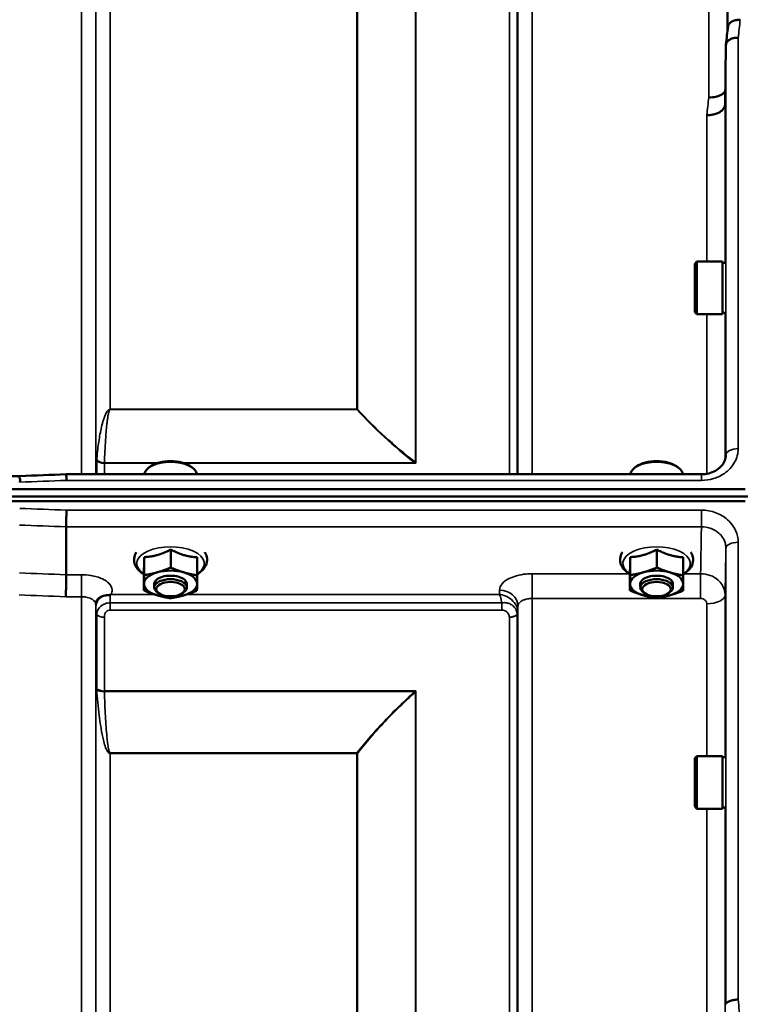
# Model space of a CAD drawing. Units: millimetres. Extents: x 138 to 11412, y -12 to 8155.
# Drawn here: x 3048 to 3224, y 4065 to 4306 of the extents above; entities that cross this region are included whole.
import ezdxf

# ---------------------------------------------------------------- set-up
doc = ezdxf.new("R2010")
doc.units = ezdxf.units.MM
doc.header["$LTSCALE"] = 27.5
doc.layers.add('Visible (ISO)', color=7, linetype='Continuous', lineweight=50)
doc.layers.add('Visible Narrow (ISO)', color=7, linetype='Continuous', lineweight=35)

msp = doc.modelspace()

# ---------------------------------------------------------------- linework, layer by layer
at = {"layer": 'Visible (ISO)'}
for p, q in [((3220.67, 4299.49), (3220.47, 4284.99)), ((3213.02, 4245.93), (3213.52, 4246.43)), ((3213.02, 4234.08), (3213.02, 4245.93)), ((3213.52, 4246.43), (3213.52, 4233.58)), ((3219.82, 4246.43), (3213.52, 4246.43)), ((3219.82, 4246.43), (3219.82, 4233.58)), ((3220.58, 4246.15), (3219.82, 4246.15)), ((3213.02, 4234.08), (3213.52, 4233.58)), ((3219.82, 4233.58), (3213.52, 4233.58)), ((3220.52, 4233.85), (3219.82, 4233.85)), ((3220.67, 4199.09), (3220.67, 4198.95)), ((3059.15, 4194.34), (3214.67, 4194.34)), ((3079.86, 4196.32), (3079.45, 4196.03)), ((3089.53, 4196.32), (3089.94, 4196.03)), ((3198.86, 4196.32), (3198.45, 4196.03)), ((3208.53, 4196.32), (3208.94, 4196.03)), ((3214.67, 4194.34), (3214.67, 4194.34)), ((2408.68, 4193.91), (3047.85, 4193.91)), ((2231.04, 4190.66), (3225.35, 4190.66)), ((2230.34, 4188.86), (3226.05, 4188.86)), ((3225.35, 4187.76), (2231.04, 4187.76)), ((3059.15, 4181.48), (3059.15, 4181.48)), ((3059.15, 4169.74), (3059.15, 4181.48)), ((3084.76, 4175.9), (3084.76, 4171.49)), ((3203.76, 4175.9), (3203.76, 4171.49)), ((3078.23, 4174.05), (3078.23, 4169.64)), ((3091.23, 4174), (3091.23, 4169.59)), ((3197.23, 4174.05), (3197.23, 4169.64)), ((3210.23, 4174), (3210.23, 4169.59)), ((3078.16, 4170.3), (3078.16, 4165.89)), ((3197.16, 4170.3), (3197.16, 4165.89)), ((3059.15, 4169.74), (3059.15, 4169.74)), ((3080.69, 4166.64), (3080.69, 4167.5)), ((3081.84, 4165.19), (3081.43, 4165.48)), ((3087.55, 4165.19), (3087.96, 4165.48)), ((3088.69, 4166.64), (3088.69, 4167.5)), ((3199.69, 4166.64), (3199.69, 4167.5)), ((3200.84, 4165.19), (3200.43, 4165.48)), ((3206.55, 4165.19), (3206.96, 4165.48)), ((3207.69, 4166.64), (3207.69, 4167.5)), ((3213.02, 4124.78), (3213.52, 4125.28)), ((3213.02, 4112.93), (3213.02, 4124.78)), ((3213.52, 4125.28), (3213.52, 4112.43)), ((3219.82, 4125.28), (3213.52, 4125.28)), ((3219.82, 4125.28), (3219.82, 4112.43)), ((3220.56, 4125.01), (3219.82, 4125.01)), ((3213.02, 4112.93), (3213.52, 4112.43)), ((3219.82, 4112.43), (3213.52, 4112.43)), ((3220.52, 4112.71), (3219.82, 4112.71))]:
    msp.add_line(p, q, dxfattribs=at)
for centre, major_axis, start_param, end_param in [((3084.69, 4194.18), (-6.43, 0), 3.191072, 6.233706), ((3084.69, 4194.61), (-5.93, 0), 3.757072, 5.667706), ((3203.69, 4194.18), (-6.43, 0), 3.191072, 6.233706), ((3203.69, 4194.61), (-5.93, 0), 3.757072, 5.667706), ((3084.69, 4167.5), (-6.5, 0), 5.227261, 6.274459), ((3084.69, 4167.5), (-6.5, 0), 4.180064, 5.227261), ((3084.69, 4167.5), (6.5, 0), 6.274459, 7.321656), ((3203.69, 4167.5), (-6.5, 0), 5.227261, 6.274459), ((3203.69, 4167.5), (-6.5, 0), 4.180064, 5.227261), ((3203.69, 4167.5), (6.5, 0), 6.274459, 7.321656), ((3084.69, 4166.64), (4, 0), 5.667706, 10.040258), ((3084.69, 4167.5), (4, 0), 6.276769, 9.431195), ((3203.69, 4166.64), (4, 0), 5.667706, 10.040258), ((3203.69, 4167.5), (4, 0), 6.276769, 9.431195), ((3084.69, 4167.5), (-6.5, 0), 6.274459, 7.321656), ((3084.69, 4167.5), (6.5, 0), 5.227261, 6.274459), ((3203.69, 4167.5), (-6.5, 0), 6.274459, 7.321656), ((3203.69, 4167.5), (6.5, 0), 5.227261, 6.274459), ((3084.69, 4167.5), (6.5, 0), 4.180064, 5.227261), ((3203.69, 4167.5), (6.5, 0), 4.180064, 5.227261)]:
    msp.add_ellipse(centre, major_axis=major_axis, ratio=0.5, start_param=start_param, end_param=end_param, dxfattribs=at)
for centre in [(3084.69, 4166.21), (3203.69, 4166.21)]:
    msp.add_ellipse(centre, major_axis=(-3.5, 0), ratio=0.5, dxfattribs=at)
for points, knots in [([(3224.17, 4305.69), (3224.16, 4305.69), (3224.15, 4305.69), (3223.94, 4305.66), (3223.73, 4305.64), (3223.32, 4305.6), (3223.12, 4305.58), (3222.68, 4305.49), (3222.37, 4305.41), (3221.87, 4305.06), (3221.62, 4304.84), (3221.34, 4304.46), (3221.28, 4304.35), (3221.21, 4304.16), (3221.19, 4304.08), (3221.18, 4304)], [-0.0021992, -0.0021992, -0.0021992, -0.0021992, 0, 0, 0.0638457, 0.0638457, 0.1268486, 0.1268486, 0.2098761, 0.2098761, 0.2579986, 0.2579986, 0.2777709, 0.2777709, 0.2916778, 0.2916778, 0.2916778, 0.2916778]), ([(3220.67, 4299.49), (3220.67, 4299.74), (3220.76, 4299.98), (3221.06, 4300.43), (3221.28, 4300.63), (3221.63, 4300.85), (3221.72, 4300.89), (3222.02, 4301.04), (3222.26, 4301.12), (3222.88, 4301.26), (3223.27, 4301.3), (3223.67, 4301.29)], [0, 0, 0, 0, 0.1170892, 0.1170892, 0.2342395, 0.2342395, 0.2685716, 0.2685716, 0.3515061, 0.3515061, 0.4703148, 0.4703148, 0.4703148, 0.4703148]), ([(3216.47, 4286.66), (3217.07, 4286.64), (3217.65, 4286.7), (3218.2, 4286.82), (3218.27, 4286.84), (3218.34, 4286.86), (3218.41, 4286.88), (3218.87, 4287), (3219.29, 4287.18), (3219.65, 4287.4), (3219.76, 4287.47), (3219.87, 4287.54), (3219.98, 4287.62), (3220.19, 4287.78), (3220.37, 4287.96), (3220.51, 4288.15)], [-0.0009682, -0.0009682, -0.0009682, -0.0009682, 0.177253, 0.177253, 0.177253, 0.2006408, 0.2006408, 0.2006408, 0.3531595, 0.3531595, 0.3531595, 0.4022291, 0.4022291, 0.4022291, 0.5032714, 0.5032714, 0.5032714, 0.5032714]), ([(3220.47, 4284.99), (3220.47, 4284.66), (3220.37, 4284.32), (3219.91, 4283.63), (3219.6, 4283.3), (3218.93, 4282.92), (3218.71, 4282.81), (3218.28, 4282.65), (3218.09, 4282.58), (3217.6, 4282.45), (3217.29, 4282.4), (3216.66, 4282.33), (3216.33, 4282.31), (3215.99, 4282.3), (3215.98, 4282.3), (3215.97, 4282.3)], [0.0001437, 0.0001437, 0.0001437, 0.0001437, 0.155002, 0.155002, 0.2769862, 0.2769862, 0.3318288, 0.3318288, 0.3731331, 0.3731331, 0.4354992, 0.4354992, 0.4979203, 0.4979203, 0.4999803, 0.4999803, 0.4999803, 0.4999803]), ([(3214.67, 4194.34), (3215.27, 4194.34), (3215.88, 4194.41), (3217.04, 4194.7), (3217.59, 4194.92), (3218.58, 4195.47), (3219.02, 4195.8), (3219.75, 4196.54), (3220.05, 4196.96), (3220.48, 4197.82), (3220.61, 4198.29), (3220.66, 4198.84), (3220.67, 4198.93), (3220.67, 4199.02)], [0, 0, 0, 0, 0.1808781, 0.1808781, 0.3642629, 0.3642629, 0.54813, 0.54813, 0.7383709, 0.7383709, 0.9426711, 0.9426711, 0.9818275, 0.9818275, 0.9818275, 0.9818275]), ([(3059.21, 4192.85), (3059.2, 4193.19), (3059.19, 4193.48), (3059.18, 4193.89), (3059.17, 4194.03), (3059.17, 4194.17), (3059.17, 4194.2), (3059.16, 4194.3), (3059.16, 4194.33), (3059.15, 4194.33)], [-0.000801, -0.000801, -0.000801, -0.000801, 0.1160188, 0.1160188, 0.1999805, 0.1999805, 0.2332321, 0.2332321, 0.3122084, 0.3122084, 0.3122084, 0.3122084]), ([(3047.76, 4192.42), (3047.76, 4192.43), (3047.77, 4192.43), (3047.82, 4192.55), (3047.84, 4192.65), (3047.87, 4192.86), (3047.87, 4192.95), (3047.83, 4193.22), (3047.77, 4193.38), (3047.71, 4193.6), (3047.7, 4193.71), (3047.79, 4193.84), (3047.85, 4193.91), (3047.85, 4193.91)], [-0.9707782, -0.9707782, -0.9707782, -0.9707782, -0.9627915, -0.9627915, -0.8250648, -0.8250648, -0.692519, -0.692519, -0.4273441, -0.4273441, -0.2271722, -0.2271722, -0.1380283, -0.1380283, -0.1380283, -0.1380283]), ([(3059.21, 4185.55), (3059.21, 4185.55), (3059.21, 4185.54), (3059.2, 4185.21), (3059.2, 4184.84), (3059.18, 4184.07), (3059.17, 4183.67), (3059.16, 4182.92), (3059.16, 4182.56), (3059.15, 4181.94), (3059.15, 4181.68), (3059.15, 4181.48)], [-0.4683811, -0.4683811, -0.4683811, -0.4683811, -0.4675801, -0.4675801, -0.3515625, -0.3515625, -0.2343503, -0.2343503, -0.1171674, -0.1171674, 0, 0, 0, 0]), ([(3076.31, 4175.24), (3076.16, 4175), (3076.04, 4174.76), (3075.76, 4174), (3075.7, 4173.45), (3075.85, 4172.44), (3076.04, 4171.97), (3076.64, 4171.04), (3077.08, 4170.61), (3077.78, 4170.1), (3077.96, 4169.98), (3078.16, 4169.86)], [4.408696, 4.408696, 4.408696, 4.408696, 4.540978, 4.540978, 4.795723, 4.795723, 5.033665, 5.033665, 5.322394, 5.322394, 5.422396, 5.422396, 5.422396, 5.422396]), ([(3091.23, 4169.86), (3091.52, 4170.03), (3091.8, 4170.22), (3092.62, 4170.9), (3093.09, 4171.45), (3093.59, 4172.6), (3093.68, 4173.16), (3093.58, 4174.2), (3093.41, 4174.67), (3093.14, 4175.14), (3093.11, 4175.19), (3093.08, 4175.24)], [0.878243, 0.878243, 0.878243, 0.878243, 1.026975, 1.026975, 1.367365, 1.367365, 1.629423, 1.629423, 1.865348, 1.865348, 1.891942, 1.891942, 1.891942, 1.891942]), ([(3195.31, 4175.24), (3195.16, 4175), (3195.04, 4174.76), (3194.76, 4174), (3194.7, 4173.45), (3194.85, 4172.44), (3195.04, 4171.97), (3195.64, 4171.04), (3196.08, 4170.61), (3196.78, 4170.1), (3196.96, 4169.98), (3197.16, 4169.86)], [4.408696, 4.408696, 4.408696, 4.408696, 4.540978, 4.540978, 4.795723, 4.795723, 5.033665, 5.033665, 5.322394, 5.322394, 5.422396, 5.422396, 5.422396, 5.422396]), ([(3210.23, 4169.86), (3210.52, 4170.03), (3210.8, 4170.22), (3211.62, 4170.9), (3212.09, 4171.45), (3212.59, 4172.6), (3212.68, 4173.16), (3212.58, 4174.2), (3212.41, 4174.67), (3212.14, 4175.14), (3212.11, 4175.19), (3212.08, 4175.24)], [0.878243, 0.878243, 0.878243, 0.878243, 1.026975, 1.026975, 1.367365, 1.367365, 1.629423, 1.629423, 1.865348, 1.865348, 1.891942, 1.891942, 1.891942, 1.891942]), ([(3059.06, 4164.34), (3059.06, 4164.35), (3059.06, 4164.35), (3059.07, 4164.79), (3059.08, 4165.28), (3059.1, 4166.29), (3059.11, 4166.81), (3059.13, 4167.82), (3059.13, 4168.29), (3059.14, 4169.12), (3059.15, 4169.47), (3059.15, 4169.74)], [-0.0015255, -0.0015255, -0.0015255, -0.0015255, 0, 0, 0.1504998, 0.1504998, 0.3067848, 0.3067848, 0.4630307, 0.4630307, 0.6192555, 0.6192555, 0.6192555, 0.6192555]), ([(3066.62, 4163.42), (3066.6, 4163.38), (3066.58, 4163.34), (3066.54, 4163.25), (3066.52, 4163.2), (3066.48, 4163.09), (3066.46, 4163.02), (3066.43, 4162.89), (3066.41, 4162.82), (3066.4, 4162.68), (3066.39, 4162.6), (3066.39, 4162.53)], [-1.385812, -1.385812, -1.385812, -1.385812, -1.3444766, -1.3444766, -1.3031411, -1.3031411, -1.2618056, -1.2618056, -1.2204702, -1.2204702, -1.1791347, -1.1791347, -1.1791347, -1.1791347]), ([(3068.31, 4164.57), (3067.88, 4164.47), (3067.49, 4164.29), (3066.93, 4163.85), (3066.75, 4163.63), (3066.62, 4163.42)], [0, 0, 0, 0, 0.155503, 0.155503, 0.281867, 0.281867, 0.281867, 0.281867]), ([(3069.91, 4164.82), (3069.88, 4164.81), (3069.85, 4164.8), (3069.76, 4164.78), (3069.69, 4164.77), (3069.53, 4164.74), (3069.41, 4164.73), (3068.99, 4164.69), (3068.65, 4164.65), (3068.31, 4164.57)], [0, 0, 0, 0, 0.0107836, 0.0107836, 0.0290124, 0.0290124, 0.0609499, 0.0609499, 0.1272002, 0.1272002, 0.1272002, 0.1272002]), ([(3070.11, 4164.91), (3070.11, 4164.91), (3070.11, 4164.9), (3070.04, 4164.88), (3069.97, 4164.85), (3069.91, 4164.82)], [-0.00150041, -0.00150041, -0.00150041, -0.00150041, 0, 0, 0.02476937, 0.02476937, 0.02476937, 0.02476937]), ([(3066.39, 4162.53), (3066.39, 4162.52), (3066.39, 4162.51), (3066.39, 4162.5), (3066.39, 4162.5), (3066.39, 4162.5)], [0.88725951, 0.88725951, 0.88725951, 0.88725951, 0.8984109, 0.8984109, 0.89984796, 0.89984796, 0.89984796, 0.89984796]), ([(3223.67, 4065.67), (3223.67, 4065.67), (3223.66, 4065.67), (3223.27, 4065.65), (3222.88, 4065.61), (3222.16, 4065.47), (3221.83, 4065.38), (3221.27, 4065.17), (3221.05, 4065.05), (3220.75, 4064.78), (3220.67, 4064.65), (3220.67, 4064.51)], [-0.0007866, -0.0007866, -0.0007866, -0.0007866, 0, 0, 0.1180269, 0.1180269, 0.2352981, 0.2352981, 0.3524531, 0.3524531, 0.469547, 0.469547, 0.469547, 0.469547])]:
    msp.add_open_spline(points, degree=3, knots=knots, dxfattribs=at)
for points in [[(3220.68, 4299.64), (3220.85, 4301.1), (3221.01, 4302.55), (3221.18, 4304)], [(3220.67, 4199.09), (3220.67, 4199.07), (3220.67, 4199.04), (3220.67, 4199.02)], [(3047.85, 4193.91), (3051.62, 4194.05), (3055.39, 4194.19), (3059.15, 4194.33)]]:
    msp.add_open_spline(points, degree=3, dxfattribs=at)
for points, weights in [([(3081.49, 4174.57), (3083.01, 4175), (3084.76, 4175.9)], [1, 1.05008356558, 1.02350695612]), ([(3084.76, 4175.9), (3086.49, 4174.98), (3087.99, 4174.54)], [1.02350695612, 1.05008356558, 1]), ([(3200.49, 4174.57), (3202.01, 4175), (3203.76, 4175.9)], [1, 1.05008356558, 1.02350695612]), ([(3203.76, 4175.9), (3205.49, 4174.98), (3206.99, 4174.54)], [1.02350695612, 1.05008356558, 1]), ([(3078.2, 4171.77), (3078.21, 4172.64), (3078.23, 4174.05)], [1, 1.05008356558, 1.02350695612]), ([(3078.23, 4174.05), (3079.98, 4174.14), (3081.49, 4174.57)], [1.02350695612, 1.05008356558, 1]), ([(3087.99, 4174.54), (3089.49, 4174.1), (3091.23, 4174)], [1, 1.05008356558, 1.02350695612]), ([(3197.2, 4171.77), (3197.21, 4172.64), (3197.23, 4174.05)], [1, 1.05008356558, 1.02350695612]), ([(3197.23, 4174.05), (3198.98, 4174.14), (3200.49, 4174.57)], [1.02350695612, 1.05008356558, 1]), ([(3206.99, 4174.54), (3208.49, 4174.1), (3210.23, 4174)], [1, 1.05008356558, 1.02350695612]), ([(3078.16, 4170.3), (3078.18, 4170.9), (3078.2, 4171.77)], [1.02350695612, 1.05008356558, 1]), ([(3078.23, 4169.64), (3079.98, 4169.9), (3081.49, 4170.33)], [1, 1.0379548493, 1]), ([(3081.49, 4170.33), (3083.01, 4170.76), (3084.76, 4171.49)], [1, 1.0379548493, 1]), ([(3084.76, 4171.49), (3086.49, 4170.75), (3087.99, 4170.3)], [1, 1.0379548493, 1]), ([(3087.99, 4170.3), (3089.49, 4169.86), (3091.23, 4169.59)], [1, 1.0379548493, 1]), ([(3197.16, 4170.3), (3197.18, 4170.9), (3197.2, 4171.77)], [1.02350695612, 1.05008356558, 1]), ([(3197.23, 4169.64), (3198.98, 4169.9), (3200.49, 4170.33)], [1, 1.0379548493, 1]), ([(3200.49, 4170.33), (3202.01, 4170.76), (3203.76, 4171.49)], [1, 1.0379548493, 1]), ([(3203.76, 4171.49), (3205.49, 4170.75), (3206.99, 4170.3)], [1, 1.0379548493, 1]), ([(3206.99, 4170.3), (3208.49, 4169.86), (3210.23, 4169.59)], [1, 1.0379548493, 1]), ([(3078.2, 4167.53), (3078.21, 4168.4), (3078.23, 4169.64)], [1, 1.0379548493, 1]), ([(3091.23, 4169.59), (3091.21, 4168.35), (3091.19, 4167.48)], [1, 1.0379548493, 1]), ([(3197.2, 4167.53), (3197.21, 4168.4), (3197.23, 4169.64)], [1, 1.0379548493, 1]), ([(3210.23, 4169.59), (3210.21, 4168.35), (3210.19, 4167.48)], [1, 1.0379548493, 1]), ([(3078.16, 4165.89), (3078.18, 4166.66), (3078.2, 4167.53)], [1, 1.0379548493, 1]), ([(3081.4, 4164.7), (3079.9, 4165.15), (3078.16, 4165.89)], [1, 1.0379548493, 1]), ([(3091.16, 4165.83), (3089.41, 4165.1), (3087.9, 4164.68)], [1, 1.0379548493, 1]), ([(3091.19, 4167.48), (3091.18, 4166.61), (3091.16, 4165.83)], [1, 1.0379548493, 1]), ([(3197.16, 4165.89), (3197.18, 4166.66), (3197.2, 4167.53)], [1, 1.0379548493, 1]), ([(3200.4, 4164.7), (3198.9, 4165.15), (3197.16, 4165.89)], [1, 1.0379548493, 1]), ([(3210.16, 4165.83), (3208.41, 4165.1), (3206.9, 4164.68)], [1, 1.0379548493, 1]), ([(3210.19, 4167.48), (3210.18, 4166.61), (3210.16, 4165.83)], [1, 1.0379548493, 1]), ([(3084.63, 4163.99), (3082.9, 4164.26), (3081.4, 4164.7)], [1, 1.0379548493, 1]), ([(3087.9, 4164.68), (3086.38, 4164.25), (3084.63, 4163.99)], [1, 1.0379548493, 1]), ([(3203.63, 4163.99), (3201.9, 4164.26), (3200.4, 4164.7)], [1, 1.0379548493, 1]), ([(3206.9, 4164.68), (3205.38, 4164.25), (3203.63, 4163.99)], [1, 1.0379548493, 1])]:
    msp.add_rational_spline(points, weights, degree=2, dxfattribs=at)
at = {"layer": 'Visible Narrow (ISO)'}
for p, q in [((3221.17, 4303.93), (3221.17, 4595.73)), ((3062.89, 4194.34), (3062.89, 4568.71)), ((3173.25, 4568.71), (3173.25, 4194.34)), ((3066.39, 4565.24), (3066.39, 4194.34)), ((3169.75, 4194.34), (3169.75, 4565.24)), ((3066.41, 4194.34), (3066.41, 4562.18)), ((3169.53, 4561.04), (3169.53, 4194.34)), ((3169.73, 4562.18), (3169.73, 4194.34)), ((3069.91, 4558.71), (3069.91, 4210.27)), ((3130.33, 4210.27), (3130.33, 4558.71)), ((3130.47, 4558.71), (3130.47, 4210.27)), ((3144.63, 4197.27), (3144.63, 4559.7)), ((3144.77, 4559.71), (3144.77, 4197.04)), ((3167.64, 4194.34), (3167.64, 4559.71)), ((3216.47, 4286.66), (3216.47, 4340.74)), ((3220.97, 4339.29), (3220.97, 4302.21)), ((3223.67, 4301.29), (3223.67, 4200.62)), ((3220.67, 4199.09), (3220.67, 4299.49)), ((3220.47, 4284.99), (3220.47, 4246.15)), ((3215.97, 4246.43), (3215.97, 4282.3)), ((3215.97, 4194.45), (3215.97, 4233.58)), ((3220.47, 4233.85), (3220.47, 4197.89)), ((3130.33, 4210.27), (3069.91, 4210.27)), ((3069.91, 4210.19), (3069.91, 4210.27)), ((3069.91, 4210.19), (3130.33, 4210.19)), ((3130.33, 4210.27), (3130.33, 4210.19)), ((3066.61, 4194.34), (3066.61, 4197.75)), ((3081.66, 4197.16), (3068.5, 4197.16)), ((3068.5, 4197.04), (3081.29, 4197.04)), ((3068.5, 4197.04), (3068.5, 4194.34)), ((3144.49, 4197.16), (3087.73, 4197.16)), ((3088.1, 4197.04), (3144.77, 4197.04)), ((3214.67, 4194.34), (3214.67, 4192.85)), ((3059.21, 4192.85), (3214.67, 4192.85)), ((3214.67, 4185.55), (3059.21, 4185.55)), ((3214.67, 4181.48), (3214.67, 4185.55)), ((3059.15, 4181.48), (3214.67, 4181.48)), ((3223.67, 4177.68), (3223.67, 4065.67)), ((3220.67, 4064.51), (3220.67, 4176.23)), ((3062.89, 4169.74), (3059.15, 4169.74)), ((3062.89, 4164.34), (3062.89, 4169.74)), ((3196.96, 4169.98), (3173.25, 4169.98)), ((3173.25, 4169.98), (3173.25, 4163.92)), ((3214.47, 4169.98), (3210.43, 4169.98)), ((3214.47, 4169.98), (3214.47, 4163.92)), ((3165.25, 4165.96), (3165.23, 4164.91)), ((3059.06, 4164.34), (3062.89, 4164.34)), ((3062.89, 2989.8), (3062.89, 4164.34)), ((3069.91, 4161.07), (3069.91, 4162.86)), ((3165.81, 4162.86), (3069.91, 4162.86)), ((3080.74, 4164.91), (3070.11, 4164.91)), ((3165.23, 4164.91), (3088.66, 4164.91)), ((3165.81, 4161.07), (3165.81, 4162.86)), ((3173.25, 4163.92), (3173.25, 2989.81)), ((3173.25, 4163.92), (3214.47, 4163.92)), ((3220.47, 4164.78), (3220.47, 4125.01)), ((3066.39, 4162.63), (3066.41, 4161.88)), ((3066.39, 4162.5), (3066.39, 2993.27)), ((3066.41, 2996.34), (3066.41, 4160.53)), ((3069.91, 4161.07), (3165.81, 4161.07)), ((3169.73, 4160.51), (3169.75, 4162.06)), ((3169.73, 4160.51), (3169.73, 2996.34)), ((3169.75, 2993.28), (3169.75, 4162.06)), ((3215.97, 4125.28), (3215.97, 4162.61)), ((3066.61, 4141.87), (3066.61, 4159.98)), ((3068.5, 4159.33), (3068.5, 4141.26)), ((3167.64, 2998.81), (3167.64, 4159.31)), ((3169.53, 4159.96), (3169.53, 2997.48)), ((3144.77, 4141.26), (3068.5, 4141.26)), ((3144.77, 4141.26), (3144.77, 2999.41)), ((3068.5, 4141.13), (3144.49, 4141.13)), ((3144.63, 2999.42), (3144.63, 4141.01)), ((3130.33, 4126.07), (3069.91, 4126.07)), ((3069.91, 4126.07), (3069.91, 4125.98)), ((3069.91, 4125.98), (3069.91, 3001.29)), ((3069.91, 4125.98), (3130.33, 4125.98)), ((3130.33, 4126.07), (3130.33, 4125.98)), ((3130.33, 3001.29), (3130.33, 4125.98)), ((3130.47, 4125.98), (3130.47, 3001.28)), ((3215.97, 4055.05), (3215.97, 4112.43)), ((3220.47, 4112.71), (3220.47, 4056.79))]:
    msp.add_line(p, q, dxfattribs=at)
for centre, major_axis, ratio, start_param, end_param in [((3217.05, 3778.71), (-59.48, -819.99), 0.049112, 4.01798, 4.024973), ((3209.52, 3778.71), (57.85, 789.99), 0.049569, 0.876047, 0.883238), ((3130.33, 4211.38), (1.48, 1.34), 0.481501, 4.302534, 4.388814), ((3130.33, 4211.38), (-2, 0), 0.553286, 1.570796, 1.640609), ((3223.67, 4199.08), (-3, 0), 0.514531, 4.712389, 6.274459), ((3068.09, 4195.58), (1.14, -3.1), 0.302104, 3.722863, 3.831238), ((3068.5, 4198.11), (-2, 0), 0.535632, 0.339837, 1.570796), ((3068.5, 4198.34), (-2, 0.06), 0.594625, 0.365265, 1.589889), ((3069.45, 4196.33), (-0.59, 1.52), 0.49319, 0.819098, 0.907451), ((3144.49, 4198.34), (1.24, 1.57), 0.41631, 4.226188, 4.326022), ((3144.49, 4198.34), (1.26, 1.55), 0.420628, 4.232897, 4.331462), ((3144.77, 4191.71), (8.55, -5.08), 0.47904, 1.847764, 1.879162), ((3144.77, 4191.74), (-3.84, 9.1), 0.239542, 5.22843, 5.260004), ((2786.54, 3778.71), (18712.37, 714.02), 0.021547, 1.555402, 1.556014), ((2786.54, 3779.71), (18712.37, -706.88), 0.022209, 1.557063, 1.557675), ((2786.41, 3777.13), (18712.37, -704.3), 0.022128, 1.557053, 1.557665), ((3223.67, 4176.22), (-3, 0), 0.485327, 4.712389, 6.274459), ((3084.69, 4172.45), (8.26, 0), 0.5, 5.625049, 10.082914), ((3203.69, 4172.45), (8.26, 0), 0.5, 5.625049, 10.082914), ((2626.23, 3783.15), (18185.58, -684.47), 0.022128, 1.547822, 1.548452), ((3165.25, 4162.08), (4.5, -0.08), 0.861596, 0.015024, 1.585605), ((2626.06, 3779.71), (18185.58, -681.02), 0.022017, 1.547808, 1.548438), ((3069.91, 4161.89), (-3.5, -0.06), 0.861596, 5.169936, 6.268171), ((3215.97, 4164.8), (4.5, 0), 0.484691, 4.712389, 6.274459), ((3069.91, 4160.54), (-3.5, 0), 0.48607, 0.008727, 0.339837), ((3166.22, 4160.54), (3.5, 0.1), 0.485924, 5.929714, 6.260221), ((3166.23, 4160.52), (3.5, 0), 0.486043, 5.943348, 6.274459), ((3068.5, 4160.3), (-2, 0), 0.48607, 0.339837, 1.570796), ((3167.64, 4160.33), (2, 0.06), 0.485962, 4.698745, 5.929705), ((3167.64, 4160.28), (2, 0), 0.486043, 4.712389, 5.943348), ((3068.5, 4142.18), (-2, 0), 0.462931, 0.339837, 1.570796), ((3068.5, 4141.93), (-2, -0.06), 0.398619, 0.334944, 1.559681), ((3144.49, 4141.93), (-1.36, 1.47), 0.283412, 1.869265, 1.96783), ((3144.49, 4141.93), (-1.34, 1.48), 0.280354, 1.87067, 1.970049), ((3130.33, 4126.86), (-1.58, 1.23), 0.324773, 1.817915, 1.903666), ((3130.33, 4126.86), (2, 0), 0.443935, 4.712389, 4.782202), ((3217.05, 3779.71), (-64.82, 820), 0.037748, 5.058631, 5.065624)]:
    msp.add_ellipse(centre, major_axis=major_axis, ratio=ratio, start_param=start_param, end_param=end_param, dxfattribs=at)
for points, knots in [([(3069.91, 4210.27), (3069.89, 4210.27), (3069.87, 4210.27), (3069.85, 4210.27), (3069.82, 4210.26), (3069.79, 4210.26), (3069.77, 4210.25), (3069.72, 4210.24), (3069.68, 4210.22), (3069.65, 4210.2), (3069.59, 4210.17), (3069.54, 4210.14), (3069.5, 4210.11), (3069.41, 4210.04), (3069.34, 4209.97), (3069.28, 4209.9), (3069.16, 4209.75), (3069.07, 4209.61), (3068.98, 4209.46), (3068.82, 4209.17), (3068.69, 4208.87), (3068.57, 4208.58), (3068.46, 4208.28), (3068.35, 4207.99), (3068.26, 4207.69), (3068.19, 4207.46), (3068.12, 4207.22), (3068.05, 4206.99), (3068.04, 4206.93), (3068.02, 4206.87), (3068.01, 4206.81), (3067.85, 4206.22), (3067.71, 4205.63), (3067.59, 4205.04), (3067.47, 4204.45), (3067.36, 4203.86), (3067.26, 4203.27), (3067.05, 4202), (3066.89, 4200.74), (3066.76, 4199.49), (3066.71, 4198.98), (3066.66, 4198.48), (3066.62, 4197.98)], [0, 0, 0, 0, 0.003018, 0.003018, 0.003018, 0.007019, 0.007019, 0.007019, 0.014764, 0.014764, 0.014764, 0.028919, 0.028919, 0.028919, 0.058064, 0.058064, 0.058064, 0.116572, 0.116572, 0.116572, 0.233469, 0.233469, 0.233469, 0.350358, 0.350358, 0.350358, 0.443719, 0.443719, 0.443719, 0.467263, 0.467263, 0.467263, 0.701048, 0.701048, 0.701048, 0.934782, 0.934782, 0.934782, 1.435992, 1.435992, 1.435992, 1.636003, 1.636003, 1.636003, 1.636003]), ([(3068.5, 4197.16), (3068.56, 4199.03), (3068.68, 4201.54), (3068.91, 4204.66), (3069.06, 4206.23), (3069.2, 4207.47), (3069.33, 4208.41), (3069.47, 4209.18), (3069.61, 4209.72), (3069.71, 4209.98), (3069.8, 4210.12), (3069.87, 4210.19), (3069.91, 4210.19)], [-1.636003, -1.636003, -1.636003, -1.636003, -0.934859, -0.701144, -0.467429, -0.350572, -0.233715, -0.116857, -0.058429, -0.029214, -0.014607, 0, 0, 0, 0]), ([(3214.67, 4192.85), (3215.67, 4192.85), (3217.7, 4193.15), (3220.69, 4194.58), (3223.06, 4197.16), (3223.67, 4199.47), (3223.67, 4200.62)], [0, 0, 0, 0, 0.301369, 0.602737, 1.004562, 1.406387, 1.406387, 1.406387, 1.406387]), ([(3223.67, 4177.68), (3223.67, 4178.19), (3223.61, 4178.7), (3223.32, 4180.01), (3222.99, 4180.78), (3222.14, 4182.13), (3221.64, 4182.71), (3220.26, 4183.93), (3219.26, 4184.53), (3217.09, 4185.33), (3215.88, 4185.55), (3214.67, 4185.55)], [0, 0, 0, 0, 0.174204, 0.174204, 0.452931, 0.452931, 0.696631, 0.696631, 1.044806, 1.044806, 1.406386, 1.406386, 1.406386, 1.406386]), ([(3214.67, 4181.48), (3214.65, 4180.47), (3214.64, 4179.45), (3214.58, 4176.21), (3214.54, 4173.97), (3214.49, 4171.16), (3214.48, 4170.57), (3214.47, 4169.98)], [-7.01837, -7.01837, -7.01837, -7.01837, -6.419475, -6.419475, -5.09947, -5.09947, -4.753257, -4.753257, -4.753257, -4.753257]), ([(3214.67, 4181.48), (3215.47, 4181.48), (3216.28, 4181.34), (3217.73, 4180.8), (3218.4, 4180.41), (3219.32, 4179.59), (3219.65, 4179.21), (3220.22, 4178.31), (3220.43, 4177.79), (3220.63, 4176.92), (3220.67, 4176.57), (3220.67, 4176.23)], [-1.406386, -1.406386, -1.406386, -1.406386, -1.044806, -1.044806, -0.696631, -0.696631, -0.452931, -0.452931, -0.174204, -0.174204, 0, 0, 0, 0]), ([(3220.47, 4164.78), (3220.48, 4165.37), (3220.49, 4165.96), (3220.54, 4168.78), (3220.58, 4171.01), (3220.63, 4174.24), (3220.65, 4175.24), (3220.67, 4176.23)], [4.75076, 4.75076, 4.75076, 4.75076, 5.09947, 5.09947, 6.419475, 6.419475, 7.00815, 7.00815, 7.00815, 7.00815]), ([(3070.11, 4164.91), (3070.31, 4165.26), (3070.4, 4165.64), (3070.36, 4166.56), (3070.09, 4167.13), (3069.2, 4168.03), (3068.66, 4168.4), (3067.2, 4169.1), (3066.2, 4169.39), (3064.4, 4169.68), (3063.64, 4169.74), (3062.89, 4169.74)], [-1.373155, -1.373155, -1.373155, -1.373155, -1.156025, -1.156025, -0.825275, -0.825275, -0.561933, -0.561933, -0.22471, -0.22471, 0, 0, 0, 0]), ([(3173.25, 4169.98), (3172.74, 4169.98), (3172.22, 4169.96), (3170.89, 4169.83), (3170.1, 4169.68), (3168.74, 4169.3), (3168.15, 4169.07), (3166.9, 4168.45), (3166.3, 4168), (3165.48, 4167.03), (3165.26, 4166.49), (3165.25, 4165.96)], [-1.241916, -1.241916, -1.241916, -1.241916, -1.08717, -1.08717, -0.839576, -0.839576, -0.622907, -0.622907, -0.313282, -0.313282, 0, 0, 0, 0]), ([(3220.47, 4164.78), (3220.47, 4165.11), (3220.43, 4165.45), (3220.24, 4166.31), (3220.02, 4166.82), (3219.45, 4167.71), (3219.12, 4168.09), (3218.2, 4168.91), (3217.53, 4169.3), (3216.08, 4169.84), (3215.28, 4169.98), (3214.47, 4169.98)], [0, 0, 0, 0, 0.0290412, 0.0290412, 0.0755072, 0.0755072, 0.1161306, 0.1161306, 0.1741627, 0.1741627, 0.2344041, 0.2344041, 0.2344041, 0.2344041]), ([(3062.89, 4164.34), (3063.24, 4164.34), (3063.59, 4164.31), (3064.43, 4164.17), (3064.9, 4164.03), (3065.58, 4163.69), (3065.83, 4163.51), (3066.25, 4163.07), (3066.38, 4162.79), (3066.39, 4162.51), (3066.39, 4162.51), (3066.39, 4162.5)], [0, 0, 0, 0, 0.22471, 0.22471, 0.561933, 0.561933, 0.825275, 0.825275, 1.156025, 1.156025, 1.164351, 1.164351, 1.164351, 1.164351]), ([(3069.91, 4162.86), (3069.48, 4162.86), (3069.04, 4162.78), (3068.06, 4162.42), (3067.57, 4162.05), (3066.96, 4161.32), (3066.79, 4160.97), (3066.64, 4160.43), (3066.61, 4160.21), (3066.61, 4159.98)], [0, 0, 0, 0, 0.0557024, 0.0557024, 0.1409374, 0.1409374, 0.217313, 0.217313, 0.2727284, 0.2727284, 0.2727284, 0.2727284]), ([(3069.91, 4162.86), (3069.91, 4163.29), (3069.91, 4163.7), (3069.91, 4164.35), (3069.91, 4164.61), (3069.91, 4164.82)], [0.09204399, 0.09204399, 0.09204399, 0.09204399, 0.12364642, 0.12364642, 0.15005288, 0.15005288, 0.15005288, 0.15005288]), ([(3165.23, 4164.91), (3165.34, 4164.67), (3165.44, 4164.38), (3165.63, 4163.69), (3165.72, 4163.3), (3165.81, 4162.86)], [-0.18728203, -0.18728203, -0.18728203, -0.18728203, -0.14402664, -0.14402664, -0.10278932, -0.10278932, -0.10278932, -0.10278932]), ([(3169.72, 4160.6), (3169.71, 4160.96), (3169.64, 4161.34), (3169.48, 4161.8), (3169.44, 4161.91), (3169.09, 4162.67), (3168.65, 4163.21), (3167.68, 4164.04), (3167.15, 4164.35), (3166.16, 4164.74), (3165.69, 4164.85), (3165.23, 4164.91)], [0, 0, 0, 0, 0.0279394, 0.0279394, 0.0374247, 0.0374247, 0.0915581, 0.0915581, 0.1440266, 0.1440266, 0.187282, 0.187282, 0.187282, 0.187282]), ([(3169.52, 4160.05), (3169.51, 4160.53), (3169.37, 4161.01), (3168.9, 4161.78), (3168.6, 4162.1), (3167.98, 4162.51), (3167.69, 4162.65), (3167.08, 4162.84), (3166.77, 4162.89), (3166.23, 4162.9), (3166.02, 4162.89), (3165.81, 4162.86)], [0, 0, 0, 0, 0.089312, 0.089312, 0.1643932, 0.1643932, 0.2155651, 0.2155651, 0.2643347, 0.2643347, 0.2948157, 0.2948157, 0.2948157, 0.2948157]), ([(3169.75, 4162.06), (3169.76, 4162.31), (3169.85, 4162.55), (3170.21, 4163), (3170.47, 4163.21), (3171.02, 4163.5), (3171.28, 4163.6), (3171.87, 4163.78), (3172.22, 4163.85), (3172.8, 4163.91), (3173.03, 4163.92), (3173.25, 4163.92)], [0, 0, 0, 0, 0.313282, 0.313282, 0.622907, 0.622907, 0.839576, 0.839576, 1.08717, 1.08717, 1.241916, 1.241916, 1.241916, 1.241916]), ([(3214.47, 4163.92), (3214.67, 4163.92), (3214.87, 4163.88), (3215.24, 4163.75), (3215.4, 4163.65), (3215.63, 4163.45), (3215.72, 4163.35), (3215.86, 4163.13), (3215.91, 4163), (3215.96, 4162.78), (3215.97, 4162.7), (3215.97, 4162.61)], [-0.2344041, -0.2344041, -0.2344041, -0.2344041, -0.1741627, -0.1741627, -0.1161306, -0.1161306, -0.0755072, -0.0755072, -0.0290412, -0.0290412, 0, 0, 0, 0]), ([(3066.41, 4161.88), (3066.41, 4161.83), (3066.41, 4161.76), (3066.41, 4161.57), (3066.41, 4161.42), (3066.41, 4161.14), (3066.41, 4161.01), (3066.41, 4160.76), (3066.41, 4160.64), (3066.41, 4160.53)], [-0.1536476, -0.1536476, -0.1536476, -0.1536476, -0.1236464, -0.1236464, -0.0756445, -0.0756445, -0.0375537, -0.0375537, 0, 0, 0, 0]), ([(3068.5, 4159.33), (3068.5, 4159.49), (3068.51, 4159.65), (3068.58, 4160.03), (3068.65, 4160.25), (3068.91, 4160.66), (3069.12, 4160.85), (3069.54, 4161.03), (3069.73, 4161.07), (3069.91, 4161.07)], [-0.2727284, -0.2727284, -0.2727284, -0.2727284, -0.217313, -0.217313, -0.1409374, -0.1409374, -0.0557024, -0.0557024, 0, 0, 0, 0]), ([(3165.81, 4161.07), (3165.91, 4161.07), (3166.01, 4161.06), (3166.28, 4161.02), (3166.43, 4160.97), (3166.73, 4160.83), (3166.87, 4160.74), (3167.18, 4160.49), (3167.33, 4160.31), (3167.56, 4159.88), (3167.63, 4159.62), (3167.64, 4159.36)], [-0.2948157, -0.2948157, -0.2948157, -0.2948157, -0.2643347, -0.2643347, -0.2155651, -0.2155651, -0.1643932, -0.1643932, -0.089312, -0.089312, 0, 0, 0, 0]), ([(3169.73, 4160.51), (3169.73, 4160.52), (3169.72, 4160.54), (3169.72, 4160.57), (3169.72, 4160.59), (3169.72, 4160.6)], [0, 0, 0, 0, 0.001226449, 0.001226449, 0.002452899, 0.002452899, 0.002452899, 0.002452899]), ([(3167.64, 4159.36), (3167.64, 4159.35), (3167.64, 4159.34), (3167.64, 4159.32), (3167.64, 4159.32), (3167.64, 4159.31)], [-0.005918442, -0.005918442, -0.005918442, -0.005918442, -0.002959214, -0.002959214, 0, 0, 0, 0]), ([(3169.53, 4159.96), (3169.53, 4159.97), (3169.52, 4159.99), (3169.52, 4160.02), (3169.52, 4160.03), (3169.52, 4160.05)], [0, 0, 0, 0, 0.002959214, 0.002959214, 0.005918442, 0.005918442, 0.005918442, 0.005918442]), ([(3066.61, 4141.87), (3066.61, 4141.83), (3066.62, 4141.79), (3066.62, 4141.7), (3066.62, 4141.66), (3066.62, 4141.61)], [0, 0, 0, 0, 0.01422753, 0.01422753, 0.02845506, 0.02845506, 0.02845506, 0.02845506]), ([(3066.62, 4141.61), (3066.76, 4139.48), (3066.95, 4137.36), (3067.43, 4133.48), (3067.7, 4131.73), (3068.19, 4129.49), (3068.31, 4129), (3068.59, 4128.01), (3068.74, 4127.52), (3069.02, 4126.9), (3069.09, 4126.77), (3069.24, 4126.5), (3069.32, 4126.37), (3069.49, 4126.18), (3069.56, 4126.11), (3069.72, 4126.02), (3069.8, 4125.98), (3069.91, 4125.98)], [-5.747499, -5.747499, -5.747499, -5.747499, -5.081563, -5.081563, -4.52685, -4.52685, -4.370109, -4.370109, -4.213368, -4.213368, -4.170325, -4.170325, -4.127283, -4.127283, -4.105112, -4.105112, -4.090611, -4.090611, -4.090611, -4.090611]), ([(3068.5, 4141.13), (3068.5, 4141.15), (3068.5, 4141.17), (3068.5, 4141.21), (3068.5, 4141.24), (3068.5, 4141.26)], [-0.02845506, -0.02845506, -0.02845506, -0.02845506, -0.01422753, -0.01422753, 0, 0, 0, 0]), ([(3144.77, 4141.26), (3144.73, 4141.24), (3144.68, 4141.22), (3144.59, 4141.17), (3144.54, 4141.15), (3144.49, 4141.13)], [-0.03952323, -0.03952323, -0.03952323, -0.03952323, -0.01976162, -0.01976162, 0, 0, 0, 0]), ([(3144.49, 4141.13), (3144.49, 4141.13), (3144.49, 4141.13), (3144.49, 4141.13), (3144.49, 4141.13), (3144.49, 4141.13)], [-0.0006543809, -0.0006543809, -0.0006543809, -0.0006543809, -0.0003271904, -0.0003271904, 0, 0, 0, 0]), ([(3144.63, 4141.01), (3144.66, 4141.05), (3144.68, 4141.09), (3144.73, 4141.17), (3144.75, 4141.22), (3144.77, 4141.26)], [0, 0, 0, 0, 0.01976162, 0.01976162, 0.03952323, 0.03952323, 0.03952323, 0.03952323]), ([(3069.91, 4126.07), (3069.87, 4126.07), (3069.83, 4126.11), (3069.76, 4126.2), (3069.73, 4126.26), (3069.66, 4126.45), (3069.62, 4126.58), (3069.56, 4126.84), (3069.53, 4126.97), (3069.41, 4127.57), (3069.35, 4128.04), (3069.23, 4129), (3069.18, 4129.47), (3068.96, 4131.64), (3068.85, 4133.33), (3068.64, 4137.06), (3068.56, 4139.09), (3068.5, 4141.13)], [4.090611, 4.090611, 4.090611, 4.090611, 4.105112, 4.105112, 4.127283, 4.127283, 4.170325, 4.170325, 4.213368, 4.213368, 4.370109, 4.370109, 4.52685, 4.52685, 5.081563, 5.081563, 5.747499, 5.747499, 5.747499, 5.747499]), ([(3144.49, 4141.13), (3143.2, 4139.96), (3141.94, 4138.78), (3139.46, 4136.36), (3138.24, 4135.13), (3137.06, 4133.87), (3135.87, 4132.62), (3134.71, 4131.34), (3132.47, 4128.74), (3131.38, 4127.42), (3130.33, 4126.07)], [-2.168284, -2.168284, -2.168284, -2.168284, -1.626213, -1.626213, -1.084142, -1.084142, -1.084142, -0.542071, -0.542071, 0, 0, 0, 0]), ([(3130.47, 4125.98), (3131.52, 4127.33), (3132.61, 4128.65), (3134.85, 4131.24), (3136.01, 4132.52), (3137.2, 4133.77), (3138.38, 4135.02), (3139.6, 4136.25), (3142.08, 4138.66), (3143.34, 4139.84), (3144.63, 4141)], [0, 0, 0, 0, 0.542071, 0.542071, 1.084142, 1.084142, 1.084142, 1.626213, 1.626213, 2.168284, 2.168284, 2.168284, 2.168284]), ([(3144.63, 4141), (3144.63, 4141), (3144.63, 4141), (3144.63, 4141.01), (3144.63, 4141.01), (3144.63, 4141.01)], [0, 0, 0, 0, 0.0003271904, 0.0003271904, 0.0006543809, 0.0006543809, 0.0006543809, 0.0006543809])]:
    msp.add_open_spline(points, degree=3, knots=knots, dxfattribs=at)
for points in [[(3130.33, 4210.19), (3134.55, 4205.52), (3139.36, 4201.19), (3144.49, 4197.16)], [(3144.63, 4197.28), (3139.5, 4201.3), (3134.68, 4205.62), (3130.47, 4210.27)], [(3144.49, 4197.16), (3144.49, 4197.15), (3144.49, 4197.15), (3144.49, 4197.15)], [(3144.63, 4197.27), (3144.63, 4197.27), (3144.63, 4197.27), (3144.63, 4197.28)]]:
    msp.add_open_spline(points, degree=3, dxfattribs=at)

doc.saveas('drawing.dxf')
